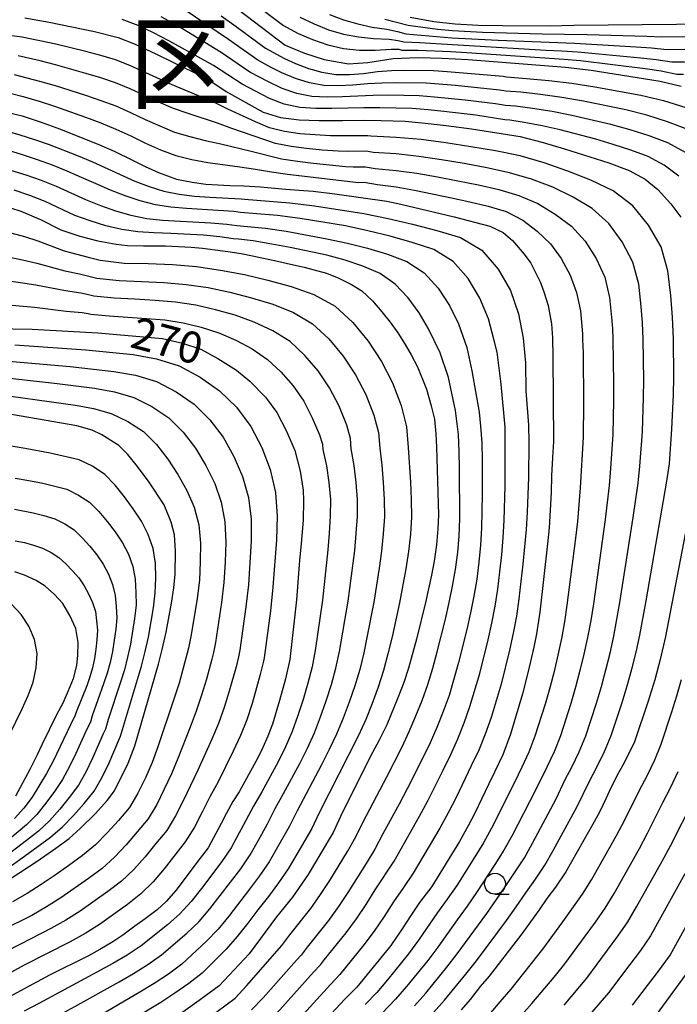
# Model space of a CAD drawing. Extents: x -18000 to -16000, y 90000 to 91500.
# Drawn here: x -16876 to -16797, y 90609 to 90726 of the extents above; entities that cross this region are included whole.
import ezdxf
from ezdxf.enums import TextEntityAlignment as Align

# ---------------------------------------------------------------- set-up
doc = ezdxf.new("R2010")
doc.units = 0
for name, color, linetype in [('6331000', 2, 'Continuous'), ('7101000', 4, 'Continuous'), ('7102000', 2, 'Continuous'), ('8111000', 7, 'Continuous')]:
    doc.layers.add(name, color=color, linetype=linetype)
doc.styles.add('Dm_Anotation', font='txt.shx', dxfattribs={"bigfont": 'PSCDM.shx'})
doc.styles.add('ＭＳ ゴシック', font='txt')

# ---------------------------------------------------------------- blocks, each defined once
blk = doc.blocks.new('633100')
at = {"layer": '6331000'}
blk.add_lwpolyline([(0, -0.5), (0.67, -0.5)], dxfattribs=at)
blk.add_circle((0, 0), 0.5, dxfattribs=at)

msp = doc.modelspace()

# ---------------------------------------------------------------- linework, layer by layer
at = {"layer": '7101000', "flags": 128}
for points in [[(-16875.88, 90736.48), (-16873.23, 90736.82), (-16870.38, 90736.98), (-16867.43, 90737), (-16864.79, 90736.51), (-16862.09, 90735.62), (-16859.32, 90734.41), (-16857.4, 90733.35), (-16854.95, 90731.9), (-16852.88, 90730.27), (-16850.58, 90728.36), (-16844.11, 90723.39), (-16841.79, 90722.46), (-16839.44, 90721.67), (-16836.53, 90721.18), (-16834.2, 90721.31), (-16831.17, 90721.81), (-16828.17, 90721.91), (-16825.31, 90721.86)], [(-16875.22, 90726.65), (-16872.32, 90726.16), (-16866.87, 90725.03), (-16864.07, 90724.32), (-16862.01, 90723.52), (-16859.55, 90722.35), (-16857.46, 90721.32), (-16855.04, 90720.18), (-16853.09, 90719.17), (-16851.14, 90717.86), (-16846.74, 90715.38), (-16844.66, 90714.76), (-16842.4, 90714.49), (-16840.03, 90714.41), (-16837.24, 90714.39), (-16834.76, 90714.43), (-16832.61, 90714.4), (-16829.74, 90714.3), (-16827.34, 90714.09), (-16824.84, 90713.81), (-16821.81, 90713.4), (-16816, 90712.47), (-16813.23, 90711.78), (-16810.69, 90711.02), (-16805.37, 90709.31), (-16802.96, 90708.42), (-16801.06, 90707.38), (-16799.51, 90706.14), (-16797.96, 90704.42), (-16796.79, 90702.83)], [(-16765.05, 90702.07), (-16764.29, 90704.33), (-16763.42, 90706.58), (-16762.78, 90708.43), (-16762.16, 90710.78), (-16761.83, 90712.52), (-16761.58, 90714.6), (-16761.38, 90716.65), (-16761.59, 90718.31), (-16762.41, 90719.94), (-16763.77, 90720.91), (-16767.18, 90722.11), (-16776.02, 90724.55), (-16778.71, 90725.21), (-16780.17, 90725.45), (-16782.24, 90725.74), (-16785.01, 90725.99), (-16809.56, 90725.75), (-16812.45, 90725.66), (-16818.11, 90725.69), (-16821, 90725.76), (-16823.77, 90725.91), (-16826.33, 90726.19), (-16829.15, 90726.71)], [(-16825.31, 90721.86), (-16822.2, 90721.7), (-16810.56, 90720.77), (-16807.52, 90720.4), (-16799.24, 90719.09), (-16796.74, 90718.5)], [(-16878.23, 90715.59), (-16875.53, 90714.93), (-16873.27, 90714.2), (-16871.08, 90713.39), (-16866.57, 90711.6), (-16864.52, 90710.72), (-16862.33, 90709.65), (-16860.84, 90708.88), (-16859.23, 90708.17), (-16857.09, 90707.38), (-16855.22, 90707.01), (-16853.58, 90706.76), (-16850.72, 90706.62), (-16849.05, 90706.58), (-16847.06, 90706.46), (-16844.06, 90706.18), (-16842.41, 90706.08), (-16840.75, 90705.94), (-16838.14, 90705.63), (-16831.93, 90704.73), (-16830.24, 90704.38), (-16823.9, 90702.87), (-16819.63, 90701.76), (-16818.01, 90700.98), (-16816.91, 90700.06), (-16815.51, 90698.41), (-16814.7, 90697.32), (-16813.54, 90695.01), (-16813.11, 90693.79), (-16812.66, 90692.27), (-16812.26, 90690.09), (-16812.14, 90688.42), (-16812.08, 90686.13), (-16811.99, 90676), (-16812.12, 90674.11), (-16812.23, 90671.92), (-16812.28, 90669.9), (-16812.53, 90665.7), (-16812.71, 90663.79), (-16813.65, 90655.6), (-16814.04, 90653)], [(-16878.16, 90704.36), (-16875.68, 90703.53), (-16873.35, 90702.56), (-16870.9, 90701.31), (-16868.66, 90700.55), (-16866.48, 90699.99), (-16864.28, 90699.59), (-16862.96, 90699.46), (-16861.04, 90699.39), (-16859.59, 90699.42), (-16858.39, 90699.39), (-16855.33, 90699.25), (-16853.96, 90699.11), (-16850.94, 90698.71), (-16849.37, 90698.47), (-16847.99, 90698.22), (-16845, 90697.58), (-16843.46, 90697.22), (-16841.82, 90696.87), (-16839.15, 90696.15), (-16837.68, 90695.55), (-16836.14, 90694.8), (-16834.93, 90694.02), (-16833.65, 90692.83), (-16832.54, 90691.51), (-16831.55, 90690.28), (-16830.61, 90688.99), (-16829.73, 90687.6), (-16829.02, 90686.36), (-16828.25, 90684.92), (-16827.18, 90682.27), (-16826.62, 90680.26), (-16826.25, 90678.68), (-16826.09, 90676.92), (-16826, 90675.33), (-16825.74, 90667.23), (-16825.82, 90665.58), (-16826, 90663.64), (-16826.27, 90661.7), (-16826.59, 90660.04), (-16827.3, 90656.76), (-16828.38, 90652.37), (-16829.33, 90648.89), (-16829.9, 90647.21), (-16830.62, 90645.35), (-16831.95, 90642.15), (-16832.86, 90640.31), (-16833.65, 90638.83), (-16837.25, 90631.69), (-16838.37, 90629.26), (-16839.81, 90626.78), (-16841.35, 90624.24), (-16843.23, 90621.54), (-16845.12, 90619.17), (-16848.4, 90614.74), (-16851.97, 90610.92), (-16854.37, 90609.16), (-16856.62, 90607.59)], [(-16878.99, 90689.54), (-16874.34, 90689.43), (-16866.51, 90689.01), (-16858.77, 90688.34), (-16856.37, 90687.75), (-16854.19, 90687.05), (-16852.13, 90685.94), (-16849.91, 90684.54), (-16848.32, 90683.21), (-16846.43, 90681.3), (-16845.08, 90679.48), (-16843.95, 90677.26), (-16842.93, 90674.93), (-16842.3, 90672.45), (-16841.95, 90670.19), (-16841.88, 90668.92), (-16841.94, 90666.59), (-16842.16, 90663.81), (-16842.36, 90661.8), (-16842.72, 90657.07), (-16843.55, 90649.94), (-16844.06, 90647.62), (-16844.77, 90645.03), (-16845.62, 90642.22), (-16846.15, 90640.77), (-16846.75, 90639.42), (-16847.37, 90638.17), (-16849.61, 90634.12), (-16850.33, 90632.97), (-16851.11, 90631.57), (-16851.74, 90630.33), (-16853.29, 90627.42), (-16854.27, 90626.19), (-16857.17, 90622.34), (-16858.34, 90621), (-16859.4, 90620.01), (-16860.84, 90618.93), (-16862.06, 90618.05), (-16863.49, 90616.97), (-16864.69, 90616.17), (-16866.25, 90615.25), (-16867.61, 90614.53), (-16872.28, 90612.18), (-16878.66, 90608.77)], [(-16860.34, 90671.13), (-16861.75, 90673.02), (-16862.92, 90674.45), (-16863.98, 90675.53), (-16866.01, 90676.8), (-16867.18, 90677.35), (-16868.99, 90677.89), (-16880.51, 90679.88)], [(-16876.98, 90623.71), (-16873.74, 90625.85), (-16871.52, 90627.39), (-16869.91, 90628.56), (-16868.59, 90629.72), (-16866.77, 90631.53), (-16865.37, 90633.08), (-16864.48, 90634.23), (-16862.88, 90637.54), (-16862.07, 90639.64), (-16859.25, 90649.4), (-16858.81, 90651.13), (-16858.32, 90653.23), (-16857.7, 90656.68), (-16857.41, 90658.51), (-16857.24, 90660.13), (-16857.19, 90662.9), (-16857.32, 90664.86), (-16857.73, 90666.35), (-16858.57, 90668.45), (-16860.34, 90671.13)], [(-16795.05, 90671.16), (-16798.6, 90652.69), (-16799.25, 90649.96), (-16799.9, 90647.51), (-16800.68, 90644.97), (-16802.33, 90640.11), (-16803.54, 90637.6), (-16804.24, 90636.39), (-16805.15, 90634.61), (-16805.75, 90633.29), (-16806.48, 90631.77), (-16807.14, 90630.53), (-16810.52, 90624.55), (-16811.78, 90622.74), (-16812.79, 90621.38), (-16813.71, 90620.03), (-16815.78, 90617.15), (-16819.7, 90612.09), (-16820.76, 90610.85), (-16821.98, 90609.29), (-16823.04, 90608.04)], [(-16876.31, 90633.66), (-16874.58, 90636.83), (-16873.71, 90638.57), (-16873.11, 90639.86), (-16871.38, 90643.37), (-16870.62, 90644.78), (-16869.99, 90646.22), (-16869.41, 90647.69), (-16869.01, 90649.24), (-16868.88, 90650.48), (-16868.83, 90651.97), (-16869.14, 90653.64), (-16869.84, 90655.22), (-16870.69, 90656.65), (-16871.66, 90657.71), (-16872.8, 90658.71), (-16873.87, 90659.39), (-16875.25, 90660.02), (-16876.43, 90660.43)], [(-16814.04, 90653), (-16814.35, 90651.41), (-16815.02, 90648.51), (-16815.7, 90645.84), (-16817.16, 90641.02), (-16818.08, 90638.56), (-16819.04, 90636.47), (-16819.75, 90635.06), (-16821.41, 90631.57), (-16822.19, 90630.04), (-16823.24, 90628.2), (-16826.55, 90622.8), (-16828.01, 90620.9), (-16828.99, 90619.46), (-16830.18, 90617.61), (-16831.47, 90615.76), (-16831.78, 90615.35), (-16831.96, 90615.11), (-16835.53, 90610.78), (-16836.95, 90609.34), (-16839.62, 90606.45)], [(-16792, 90625.6), (-16798.05, 90614.62), (-16799.59, 90612.53), (-16800.82, 90610.95), (-16802.6, 90608.6)]]:
    msp.add_lwpolyline(points, dxfattribs=at)
at = {"layer": '7102000', "flags": 128}
for points in [[(-16852.02, 90731.62), (-16844.29, 90725.74), (-16842.6, 90724.83), (-16840.81, 90724.08), (-16838.99, 90723.43), (-16837.11, 90723), (-16835.22, 90722.82), (-16833.32, 90722.82), (-16831.42, 90722.92), (-16830.48, 90722.9), (-16830.14, 90722.81), (-16828.2, 90722.8), (-16824.32, 90722.64), (-16822.37, 90722.53), (-16810.72, 90721.74), (-16808.78, 90721.56), (-16801.06, 90720.6), (-16799.14, 90720.31), (-16797.24, 90719.94), (-16796.45, 90719.92)], [(-16796.21, 90710.58), (-16798.33, 90711.71), (-16800.57, 90712.55), (-16802.85, 90713.28), (-16805.16, 90713.91), (-16809.81, 90714.99), (-16812.16, 90715.45), (-16814.53, 90715.82), (-16816.56, 90716.1), (-16817.75, 90716.19), (-16818.94, 90716.38), (-16822.58, 90716.82), (-16826.24, 90717.19), (-16828.07, 90717.33), (-16831.74, 90717.41), (-16833.58, 90717.38), (-16837.24, 90717.22), (-16839.07, 90717.18), (-16840.9, 90717.27), (-16842.7, 90717.63), (-16844.43, 90718.21), (-16846.08, 90719), (-16848.3, 90720.17), (-16851.76, 90722.53), (-16857.09, 90725.79), (-16858.92, 90726.8)], [(-16795.95, 90713.33), (-16798.38, 90714.24), (-16800.85, 90715.03), (-16803.36, 90715.66), (-16808.43, 90716.7), (-16810.99, 90717.14), (-16813.55, 90717.5), (-16815.9, 90717.76), (-16817.69, 90717.91), (-16818.48, 90718.03), (-16823.72, 90718.56), (-16827.22, 90718.84), (-16830.73, 90718.9), (-16832.48, 90718.87), (-16834.23, 90718.77), (-16835.98, 90718.62), (-16837.73, 90718.54), (-16839.48, 90718.58), (-16841.2, 90718.91), (-16842.87, 90719.4), (-16844.47, 90720.09), (-16845.69, 90720.69), (-16847.37, 90721.6), (-16850.86, 90724.08), (-16856.16, 90727.66)], [(-16851.73, 90726.92), (-16849.96, 90725.64), (-16846.44, 90723.03), (-16844.19, 90721.82), (-16842.87, 90721.19), (-16841.31, 90720.59), (-16839.69, 90720.18), (-16838.05, 90719.89), (-16836.38, 90719.9), (-16834.71, 90720.03), (-16833.06, 90720.23), (-16831.39, 90720.35), (-16829.72, 90720.4), (-16826.37, 90720.35), (-16824.7, 90720.24), (-16818.02, 90719.68), (-16817.63, 90719.62), (-16815.25, 90719.43), (-16812.58, 90719.18), (-16809.81, 90718.84), (-16807.05, 90718.41), (-16801.57, 90717.42), (-16798.85, 90716.78), (-16796.19, 90715.94)], [(-16842.32, 90726.76), (-16840.63, 90725.96), (-16838.89, 90725.25), (-16837.11, 90724.72), (-16835.31, 90724.39), (-16833.51, 90724.19), (-16831.67, 90724.11), (-16830.56, 90723.96), (-16829.9, 90723.78), (-16828.01, 90723.7), (-16812.89, 90722.82), (-16810.99, 90722.72), (-16809.11, 90722.6), (-16801.58, 90721.9), (-16799.71, 90721.69), (-16797.85, 90721.41), (-16796.38, 90721.41), (-16793.7, 90721.03), (-16791.03, 90720.62), (-16788.38, 90720.15), (-16785.78, 90719.52)], [(-16838.79, 90727.07), (-16837.11, 90726.43), (-16835.4, 90725.95), (-16833.69, 90725.55), (-16831.93, 90725.3), (-16830.64, 90725.02), (-16829.65, 90724.76), (-16825.99, 90724.43), (-16824.16, 90724.29), (-16818.64, 90723.98), (-16809.44, 90723.64), (-16802.1, 90723.2), (-16800.27, 90723.07), (-16798.45, 90722.89), (-16796.32, 90722.9), (-16790.19, 90722.35), (-16787.14, 90722.02), (-16784.13, 90721.53), (-16781.19, 90720.65), (-16778.36, 90719.53), (-16775.61, 90718.32), (-16772.91, 90717.02)], [(-16797.02, 90707.72), (-16798.76, 90709.05), (-16800.7, 90710.08), (-16802.76, 90710.85), (-16804.85, 90711.53), (-16806.96, 90712.15), (-16811.19, 90713.29), (-16813.34, 90713.75), (-16815.5, 90714.15), (-16817.22, 90714.43), (-16817.81, 90714.48), (-16821.29, 90715.01), (-16825.1, 90715.47), (-16827.01, 90715.66), (-16828.92, 90715.82), (-16832.76, 90715.91), (-16834.67, 90715.9), (-16838.5, 90715.81), (-16840.42, 90715.83), (-16842.33, 90715.96), (-16844.2, 90716.35), (-16845.98, 90717.02), (-16849.23, 90718.74), (-16850.94, 90719.87), (-16852.66, 90720.97), (-16854.44, 90721.97), (-16858.02, 90723.92), (-16859.84, 90724.86), (-16861.68, 90725.74), (-16863.59, 90726.48)], [(-16796.25, 90724.39), (-16799.06, 90724.37), (-16800.84, 90724.45), (-16807.98, 90724.65), (-16813.34, 90724.71), (-16820.5, 90724.91), (-16824.08, 90725.11), (-16825.86, 90725.28), (-16829.4, 90725.73), (-16832.19, 90726.48)], [(-16804.87, 90705.99), (-16807.53, 90707.27), (-16810.28, 90708.35), (-16813.11, 90709.34), (-16816, 90710.15), (-16818.94, 90710.75), (-16821.9, 90711.26), (-16824.87, 90711.71), (-16827.84, 90712.1), (-16830.83, 90712.37), (-16833.83, 90712.5), (-16834.22, 90712.56), (-16838.65, 90712.56), (-16840.49, 90712.66), (-16842.33, 90712.81), (-16844.16, 90713.07), (-16845.95, 90713.51), (-16847.62, 90714.24), (-16850.93, 90715.74), (-16852.54, 90716.56), (-16857.62, 90718.65), (-16862.65, 90720.97), (-16864.37, 90721.64), (-16866.15, 90722.16), (-16867.93, 90722.63), (-16871.52, 90723.51), (-16875.52, 90724.37), (-16877.98, 90724.68)], [(-16801.22, 90683.33), (-16801.28, 90688.25), (-16801.36, 90690.2), (-16801.52, 90692.15), (-16801.82, 90694.82), (-16802.51, 90697.47), (-16803.79, 90699.88), (-16805.38, 90702.08), (-16807.37, 90703.87), (-16809.67, 90705.23), (-16812.09, 90706.4), (-16814.63, 90707.39), (-16817.27, 90708.15), (-16819.96, 90708.73), (-16822.67, 90709.23), (-16825.38, 90709.68), (-16828.1, 90710.09), (-16830.83, 90710.39), (-16833.57, 90710.57), (-16834.36, 90710.71), (-16836.53, 90710.69), (-16837.77, 90710.72), (-16839.65, 90710.86), (-16841.53, 90711.04), (-16843.39, 90711.3), (-16845.23, 90711.66), (-16850.47, 90713.45), (-16852.17, 90714.08), (-16855.7, 90715.21), (-16857.46, 90715.83), (-16859.19, 90716.58), (-16862.62, 90718.16), (-16864.36, 90718.89), (-16866.14, 90719.48), (-16867.94, 90720.02), (-16871.56, 90721.04), (-16873.39, 90721.51), (-16876, 90722.13)], [(-16876.48, 90719.88), (-16873.45, 90719.11), (-16871.61, 90718.57), (-16867.96, 90717.4), (-16866.14, 90716.79), (-16864.34, 90716.13), (-16862.58, 90715.35), (-16860.85, 90714.52), (-16859.09, 90713.74), (-16857.31, 90713.01), (-16855.48, 90712.47), (-16853.64, 90712), (-16851.8, 90711.6), (-16848.17, 90710.72), (-16844.52, 90709.82), (-16842.62, 90709.52), (-16840.72, 90709.28), (-16836.89, 90708.88), (-16835.94, 90708.84), (-16834.49, 90708.85), (-16833.31, 90708.65), (-16830.83, 90708.42), (-16828.36, 90708.08), (-16825.89, 90707.65), (-16823.44, 90707.19), (-16820.99, 90706.7), (-16818.55, 90706.15), (-16816.15, 90705.44), (-16813.89, 90704.45), (-16811.81, 90703.19), (-16809.87, 90701.76), (-16808.23, 90699.98), (-16806.91, 90697.9), (-16805.88, 90695.65), (-16805.3, 90693.23), (-16805.06, 90690.83), (-16804.95, 90689.54), (-16804.9, 90688.23), (-16804.83, 90682.96), (-16804.83, 90680.92), (-16804.92, 90676.84), (-16805.18, 90672.77), (-16805.36, 90670.74), (-16805.81, 90666.7), (-16807.24, 90656.61), (-16807.56, 90654.59), (-16807.92, 90652.58), (-16808.36, 90650.59), (-16808.84, 90648.61), (-16809.36, 90646.64), (-16809.94, 90644.68), (-16811.18, 90640.8), (-16811.93, 90638.9), (-16812.81, 90637.06), (-16814.2, 90634.23), (-16816.95, 90628.88), (-16817.93, 90627.13), (-16819, 90625.44), (-16821.2, 90622.09), (-16822.34, 90620.44), (-16823.54, 90618.83), (-16825.85, 90615.56), (-16827.04, 90613.95), (-16829.57, 90610.84), (-16830.88, 90609.33), (-16835.03, 90604.97)], [(-16876.96, 90717.64), (-16875.4, 90717.26), (-16873.52, 90716.71), (-16871.66, 90716.1), (-16867.97, 90714.78), (-16866.14, 90714.1), (-16864.32, 90713.37), (-16862.54, 90712.54), (-16860.78, 90711.68), (-16858.98, 90710.89), (-16857.16, 90710.19), (-16855.26, 90709.72), (-16853.35, 90709.37), (-16849.53, 90708.87), (-16847.62, 90708.59), (-16845.71, 90708.26), (-16843.8, 90707.97), (-16836.01, 90707.04), (-16835.35, 90706.99), (-16834.63, 90707), (-16833.05, 90706.73), (-16830.82, 90706.45), (-16828.61, 90706.06), (-16824.21, 90705.16), (-16822.01, 90704.67), (-16819.82, 90704.14), (-16817.67, 90703.5), (-16815.69, 90702.49), (-16813.96, 90701.15), (-16812.37, 90699.65), (-16811.08, 90697.88), (-16810.03, 90695.91), (-16809.25, 90693.83), (-16808.78, 90691.63), (-16808.54, 90688.87), (-16808.52, 90688.22), (-16808.47, 90686.62), (-16808.43, 90680.56), (-16808.46, 90676.52), (-16808.82, 90670.48), (-16809.15, 90666.46), (-16809.37, 90664.45), (-16810.41, 90656.44), (-16810.7, 90654.44), (-16811.05, 90652.45), (-16811.48, 90650.48), (-16811.94, 90648.51), (-16812.44, 90646.56), (-16813.01, 90644.62), (-16814.22, 90640.77), (-16814.95, 90638.88), (-16815.8, 90637.05), (-16816.72, 90635.15), (-16819.41, 90629.78), (-16820.38, 90628.03), (-16821.43, 90626.33), (-16823.57, 90622.94), (-16824.7, 90621.29), (-16825.89, 90619.69), (-16828.15, 90616.38), (-16829.33, 90614.76), (-16831.85, 90611.66), (-16833.14, 90610.12), (-16834.54, 90608.69)], [(-16877.61, 90713.19), (-16875.82, 90712.69), (-16874.05, 90712.13), (-16872.3, 90711.51), (-16868.84, 90710.16), (-16867.13, 90709.44), (-16862.07, 90707.14), (-16860.34, 90706.48), (-16858.58, 90705.93), (-16856.76, 90705.57), (-16854.93, 90705.34), (-16853.08, 90705.22), (-16849.37, 90705.03), (-16848.97, 90704.97), (-16843.54, 90704.54), (-16840.58, 90704.19), (-16834.68, 90703.29), (-16831.76, 90702.68), (-16828.86, 90701.98), (-16825.97, 90701.23), (-16823.12, 90700.4), (-16820.58, 90698.89), (-16818.64, 90696.63), (-16817.16, 90694.05), (-16816.18, 90691.26), (-16815.62, 90688.36), (-16815.36, 90685.43), (-16815.33, 90682.06), (-16815.01, 90677.95), (-16814.96, 90675.88), (-16815.01, 90671.73), (-16815.16, 90667.56), (-16815.29, 90665.48), (-16815.46, 90663.41), (-16815.66, 90661.33), (-16816.13, 90657.19), (-16816.44, 90655.13), (-16816.82, 90653.08), (-16817.27, 90651.04), (-16818.28, 90646.99), (-16819.47, 90643), (-16820.17, 90641.03), (-16820.95, 90639.11), (-16821.83, 90637.21), (-16823.64, 90633.46), (-16824.58, 90631.6), (-16825.59, 90629.77), (-16828.77, 90624.39), (-16829.96, 90622.69), (-16831.13, 90620.96), (-16832.25, 90619.2), (-16833.43, 90617.48), (-16834.69, 90615.82), (-16837.56, 90612.27), (-16838.68, 90611.1), (-16842.74, 90606.63)], [(-16827.03, 90633.03), (-16825.2, 90636.73), (-16824.3, 90638.59), (-16823.45, 90640.47), (-16822.68, 90642.38), (-16821.99, 90644.32), (-16820.82, 90648.28), (-16819.83, 90652.29), (-16819.37, 90654.3), (-16818.99, 90656.33), (-16818.66, 90658.36), (-16818.41, 90660.41), (-16818.2, 90662.47), (-16818.04, 90664.52), (-16817.92, 90666.58), (-16817.8, 90670.7), (-16817.77, 90672.76), (-16817.78, 90674.82), (-16817.77, 90677.73), (-16818.27, 90682.85), (-16818.76, 90686.68), (-16819.09, 90688.07), (-16819.77, 90690.67), (-16820.8, 90693.16), (-16822.22, 90695.49), (-16824.02, 90697.54), (-16826.33, 90698.97), (-16828.92, 90699.82), (-16831.55, 90700.56), (-16834.21, 90701.21), (-16836.88, 90701.78), (-16842.28, 90702.67), (-16845, 90703.02), (-16847.49, 90703.25), (-16849.42, 90703.4), (-16850.21, 90703.51), (-16852.1, 90703.64), (-16855.88, 90703.85), (-16857.76, 90704.03), (-16859.61, 90704.31), (-16861.43, 90704.78), (-16863.22, 90705.37), (-16864.97, 90706.07), (-16866.71, 90706.8), (-16868.43, 90707.58), (-16870.16, 90708.34), (-16871.92, 90709.04), (-16873.69, 90709.7), (-16875.49, 90710.29), (-16877.3, 90710.83)], [(-16876.93, 90708.46), (-16875.09, 90707.89), (-16873.27, 90707.24), (-16871.48, 90706.52), (-16867.97, 90704.93), (-16866.18, 90704.22), (-16864.37, 90703.59), (-16862.53, 90703.07), (-16860.65, 90702.69), (-16858.75, 90702.49), (-16852.98, 90702.16), (-16851.06, 90701.99), (-16849.87, 90701.83), (-16848.58, 90701.73), (-16846.45, 90701.5), (-16843.99, 90701.14), (-16839.09, 90700.26), (-16836.65, 90699.74), (-16834.24, 90699.13), (-16831.86, 90698.41), (-16829.54, 90697.54), (-16827.47, 90696.19), (-16825.81, 90694.34), (-16824.44, 90692.27), (-16823.36, 90690.07), (-16822.36, 90687.25), (-16821.76, 90684.44), (-16820.9, 90679.52), (-16820.73, 90677.85), (-16820.58, 90675.83), (-16820.52, 90673.79), (-16820.53, 90669.71), (-16820.61, 90665.63), (-16820.74, 90663.6), (-16820.93, 90661.57), (-16821.19, 90659.54), (-16821.53, 90657.53), (-16821.93, 90655.52), (-16822.38, 90653.53), (-16823.36, 90649.57), (-16824.5, 90645.64), (-16825.19, 90643.72), (-16825.95, 90641.83), (-16826.77, 90639.96), (-16827.65, 90638.12), (-16829.49, 90634.47), (-16830.45, 90632.66), (-16832.41, 90629.08), (-16833.36, 90627.28), (-16834.41, 90625.54), (-16836.58, 90622.08), (-16837.72, 90620.39), (-16838.92, 90618.74), (-16841.47, 90615.54), (-16842.18, 90614.58), (-16842.74, 90613.99), (-16846.73, 90609.5), (-16848.11, 90608.05)], [(-16832.75, 90696.11), (-16834.8, 90696.99), (-16836.93, 90697.7), (-16839.1, 90698.27), (-16843.49, 90699.19), (-16845.7, 90699.62), (-16847.91, 90699.99), (-16849.68, 90700.21), (-16850.32, 90700.26), (-16851.9, 90700.47), (-16853.86, 90700.68), (-16857.78, 90700.88), (-16859.74, 90700.94), (-16861.69, 90701.07), (-16863.62, 90701.37), (-16865.53, 90701.81), (-16867.4, 90702.38), (-16869.24, 90703.05), (-16872.8, 90704.7), (-16874.63, 90705.43), (-16876.48, 90706.08)], [(-16826.36, 90607.73), (-16825.02, 90609.22), (-16822.47, 90612.33), (-16821.23, 90613.91), (-16817.61, 90618.73), (-16816.45, 90620.37), (-16815.33, 90622.04), (-16814.16, 90623.67), (-16813.04, 90625.34), (-16812.04, 90627.09), (-16809.16, 90632.38), (-16807.71, 90635.41), (-16806.82, 90637.08), (-16805.9, 90638.94), (-16805.1, 90640.86), (-16803.79, 90644.81), (-16803.18, 90646.8), (-16802.63, 90648.8), (-16802.13, 90650.82), (-16801.67, 90652.85), (-16800.91, 90656.94), (-16798.45, 90671.27), (-16798.15, 90673.33), (-16797.85, 90677.48), (-16797.64, 90681.63), (-16797.61, 90683.71), (-16797.67, 90688.27), (-16797.77, 90690.87), (-16797.98, 90693.46), (-16798.34, 90696.41), (-16799.15, 90699.29), (-16800.66, 90701.86), (-16802.53, 90704.18), (-16804.87, 90705.99)], [(-16876.9, 90700.97), (-16875.27, 90700.51), (-16873.66, 90699.99), (-16870.5, 90698.8), (-16867.5, 90698.02), (-16866.22, 90697.71), (-16863.35, 90697.34), (-16860.46, 90697.28), (-16857.56, 90697.16), (-16854.68, 90696.92), (-16851.81, 90696.51), (-16848.97, 90695.96), (-16846.15, 90695.3), (-16843.37, 90694.55), (-16840.65, 90693.59), (-16838.12, 90692.21), (-16836, 90690.25), (-16834.18, 90688), (-16832.58, 90685.59), (-16831.25, 90683.02), (-16830.22, 90680.32), (-16829.57, 90677.76), (-16829.39, 90675.28), (-16829.11, 90671.14), (-16829.02, 90669.06), (-16828.99, 90666.98), (-16829.12, 90664.91), (-16829.34, 90662.84), (-16829.65, 90660.78), (-16830.42, 90656.7), (-16831.31, 90652.64), (-16831.8, 90650.62), (-16832.32, 90648.61), (-16832.98, 90646.64), (-16833.7, 90644.7), (-16834.46, 90642.76), (-16835.31, 90640.86), (-16840.03, 90631.6), (-16840.92, 90629.72), (-16842.7, 90626.65), (-16843.74, 90624.91), (-16844.89, 90623.25), (-16846.1, 90621.62), (-16847.36, 90620.03), (-16848.57, 90618.41), (-16849.82, 90616.81), (-16851.14, 90615.29), (-16854.01, 90612.43), (-16855.6, 90611.19), (-16857.27, 90610.04), (-16858.96, 90608.93), (-16864.16, 90605.78)], [(-16878.95, 90698.45), (-16875.5, 90697.75), (-16873.79, 90697.35), (-16870.42, 90696.4), (-16868.69, 90696.05), (-16866.6, 90695.55), (-16863.94, 90695.24), (-16861.28, 90695.15), (-16858.61, 90695.02), (-16855.94, 90694.79), (-16853.3, 90694.41), (-16850.69, 90693.87), (-16848.11, 90693.2), (-16845.58, 90692.41), (-16843.11, 90691.42), (-16840.82, 90690.09), (-16838.87, 90688.27), (-16837.16, 90686.22), (-16835.68, 90684), (-16834.45, 90681.63), (-16833.47, 90679.14)], [(-16842.35, 90637.51), (-16841.44, 90639.33), (-16840.59, 90641.18), (-16839.86, 90643.08), (-16839.19, 90645.01), (-16838.57, 90646.95), (-16838.02, 90648.91), (-16837.6, 90650.9), (-16836.56, 90656.92), (-16835.78, 90662.97), (-16835.59, 90665.01), (-16835.46, 90667.04), (-16835.45, 90669.08), (-16835.6, 90671.11), (-16835.85, 90673.13), (-16836.18, 90675.13), (-16836.27, 90676.38), (-16836.73, 90677.97), (-16837.65, 90680.24), (-16838.77, 90682.41), (-16840.14, 90684.44), (-16841.73, 90686.29), (-16843.51, 90687.96), (-16845.58, 90689.25), (-16847.78, 90690.26), (-16850.06, 90691.11), (-16852.41, 90691.77), (-16854.79, 90692.3), (-16857.21, 90692.67), (-16859.65, 90692.87), (-16862.09, 90693.02), (-16864.54, 90693.13), (-16866.97, 90693.4), (-16867.61, 90693.55), (-16868.52, 90693.73), (-16870.34, 90694.01), (-16873.92, 90694.7), (-16875.72, 90694.99), (-16883.02, 90696)], [(-16853.28, 90607.06), (-16850.07, 90609.46), (-16848.72, 90610.94), (-16844.78, 90615.44), (-16844.5, 90615.73), (-16843.54, 90617.02), (-16841.04, 90620.19), (-16839.87, 90621.84), (-16838.75, 90623.52), (-16836.64, 90626.97), (-16835.65, 90628.72), (-16834.76, 90630.53), (-16831.95, 90635.9), (-16830.11, 90639.5), (-16829.25, 90641.33), (-16828.45, 90643.19), (-16827.7, 90645.06), (-16827.02, 90646.97), (-16826.44, 90648.9), (-16825.9, 90650.85), (-16824.93, 90654.77), (-16824.48, 90656.75), (-16824.07, 90658.72), (-16823.72, 90660.71), (-16823.45, 90662.72), (-16823.27, 90664.73), (-16823.19, 90666.75), (-16823.23, 90672.8), (-16823.27, 90674.82), (-16823.37, 90676.84), (-16823.71, 90679.7), (-16824.55, 90683.65), (-16825.54, 90686.61), (-16826.95, 90689.48), (-16828.08, 90691.38), (-16829.4, 90693.19), (-16830.92, 90694.84), (-16832.75, 90696.11)], [(-16881.68, 90692.73), (-16874.05, 90692.06), (-16870.27, 90691.61), (-16868.36, 90691.42), (-16867.66, 90691.31), (-16867.34, 90691.24), (-16865.13, 90691.02), (-16860.69, 90690.73), (-16858.48, 90690.55), (-16856.28, 90690.2), (-16854.12, 90689.68), (-16852.01, 90689.02), (-16849.99, 90688.12), (-16848.04, 90687.08), (-16846.21, 90685.83), (-16844.59, 90684.32), (-16843.13, 90682.65), (-16841.86, 90680.82), (-16840.85, 90678.85), (-16839.98, 90676.8), (-16839.61, 90675.68), (-16839.57, 90675.06), (-16839.15, 90673.09), (-16838.85, 90671.1), (-16838.67, 90669.09), (-16838.69, 90667.07), (-16838.82, 90665.05), (-16839, 90663.04), (-16839.64, 90657.02), (-16840.5, 90651.03), (-16840.86, 90649.05), (-16841.37, 90647.1), (-16841.94, 90645.16), (-16842.56, 90643.24), (-16843.24, 90641.34), (-16844.04, 90639.49), (-16844.94, 90637.69), (-16846.88, 90634.14), (-16847.88, 90632.39), (-16849.38, 90629.56), (-16849.59, 90629.2), (-16850.56, 90627.44), (-16851.67, 90625.78), (-16854.1, 90622.58), (-16855.33, 90621), (-16856.67, 90619.52), (-16858.17, 90618.2), (-16861.31, 90615.71), (-16862.97, 90614.6), (-16864.7, 90613.58), (-16870, 90610.74), (-16873.53, 90608.83), (-16875.31, 90607.91)], [(-16876.41, 90687.56), (-16873.58, 90687.38), (-16867.91, 90686.98), (-16862.26, 90686.42), (-16859.46, 90685.91), (-16856.75, 90685.07), (-16854.26, 90683.71), (-16851.94, 90682.08), (-16849.9, 90680.1), (-16848.21, 90677.82), (-16846.9, 90675.3), (-16845.89, 90672.67), (-16845.25, 90669.92), (-16845.04, 90667.1), (-16845.14, 90664.27), (-16845.56, 90658.6), (-16845.86, 90655.77), (-16846.61, 90650.14), (-16846.7, 90649.74), (-16847.07, 90648.14), (-16847.5, 90646.54), (-16848.04, 90644.7), (-16848.67, 90642.74), (-16849.42, 90640.84), (-16850.29, 90638.98), (-16852.12, 90635.33), (-16853.08, 90633.53), (-16854, 90631.7), (-16854.95, 90629.88), (-16856.03, 90628.14), (-16858.57, 90624.92), (-16859.88, 90623.35), (-16861.33, 90621.91), (-16862.95, 90620.65), (-16866.28, 90618.25), (-16868.02, 90617.17), (-16869.81, 90616.17), (-16875.3, 90613.38), (-16880.7, 90610.43)], [(-16877.63, 90685.67), (-16869.79, 90684.98), (-16864.56, 90684.39), (-16861.98, 90683.93)], [(-16878.85, 90683.77), (-16871.67, 90682.98), (-16866.87, 90682.37), (-16864.49, 90681.95), (-16862.17, 90681.27), (-16860.02, 90680.18), (-16858, 90678.83), (-16856.29, 90677.13), (-16854.82, 90675.21), (-16853.57, 90673.14), (-16852.51, 90670.99), (-16851.73, 90668.74), (-16851.29, 90666.39), (-16851.19, 90663.99), (-16851.28, 90661.57), (-16851.42, 90659.16), (-16851.7, 90656.75), (-16852.42, 90651.96), (-16852.67, 90650.79), (-16852.86, 90649.99), (-16853.51, 90647.6), (-16854.08, 90645.66), (-16854.73, 90643.75), (-16855.44, 90641.86), (-16856.91, 90638.11), (-16857.7, 90636.26), (-16858.54, 90634.42), (-16859.45, 90632.61)], [(-16861.98, 90683.93), (-16859.46, 90683.17), (-16857.14, 90681.94), (-16854.97, 90680.46), (-16853.1, 90678.61), (-16851.51, 90676.51), (-16850.24, 90674.22), (-16849.2, 90671.83), (-16848.49, 90669.33), (-16848.17, 90666.74), (-16848.16, 90664.13), (-16848.49, 90658.88), (-16848.78, 90656.26), (-16849.51, 90651.05), (-16849.68, 90650.27), (-16849.96, 90649.06), (-16850.77, 90646.15), (-16851.37, 90644.2), (-16852.08, 90642.29), (-16852.86, 90640.42), (-16854.52, 90636.72), (-16856.27, 90633.06), (-16857.2, 90631.24), (-16858.26, 90629.51), (-16859.54, 90627.93), (-16860.84, 90626.36), (-16862.18, 90624.84), (-16863.66, 90623.44), (-16865.28, 90622.2), (-16868.61, 90619.85), (-16870.33, 90618.76), (-16872.11, 90617.76), (-16875.75, 90615.92), (-16877.55, 90614.98)], [(-16828.62, 90608.53), (-16827.29, 90610.03), (-16824.76, 90613.14), (-16823.54, 90614.74), (-16819.97, 90619.59), (-16818.82, 90621.23), (-16817.72, 90622.9), (-16816.58, 90624.56), (-16815.48, 90626.24), (-16814.5, 90627.98), (-16811.68, 90633.3), (-16810.59, 90635.58), (-16809.81, 90637.07), (-16808.92, 90638.92), (-16808.14, 90640.83), (-16806.86, 90644.74), (-16806.27, 90646.72), (-16805.73, 90648.71), (-16805.24, 90650.71), (-16804.79, 90652.72), (-16804.08, 90656.77), (-16802.46, 90666.94), (-16801.9, 90671.01), (-16801.67, 90673.05), (-16801.38, 90677.16), (-16801.24, 90681.27), (-16801.22, 90683.33)], [(-16880.07, 90681.88), (-16869.18, 90680.34), (-16867, 90679.96), (-16864.88, 90679.37), (-16862.89, 90678.41), (-16861.04, 90677.21), (-16859.48, 90675.64), (-16858.12, 90673.9), (-16856.91, 90672.06), (-16855.83, 90670.15), (-16854.97, 90668.15), (-16854.42, 90666.03), (-16854.22, 90663.85), (-16854.25, 90661.64), (-16854.35, 90659.43), (-16854.61, 90657.24), (-16855.32, 90652.88), (-16855.66, 90651.31), (-16856.78, 90647.12), (-16857.39, 90645.2), (-16859.31, 90639.5), (-16860.01, 90637.63), (-16860.8, 90635.78), (-16861.7, 90633.98), (-16862.72, 90632.25), (-16864.01, 90630.71), (-16865.37, 90629.23), (-16866.78, 90627.8), (-16868.31, 90626.5), (-16869.94, 90625.31), (-16871.59, 90624.16), (-16873.26, 90623.04), (-16874.95, 90621.95), (-16876.69, 90620.95)], [(-16833.47, 90679.14), (-16832.92, 90677.07), (-16832.78, 90675.2), (-16832.54, 90673.17), (-16832.36, 90671.12), (-16832.24, 90669.07), (-16832.23, 90667.01), (-16832.36, 90664.96), (-16832.56, 90662.91), (-16832.84, 90660.87), (-16833.49, 90656.81), (-16834.28, 90652.77), (-16834.7, 90650.76), (-16835.17, 90648.76), (-16835.77, 90646.79), (-16836.45, 90644.85), (-16837.16, 90642.92), (-16837.95, 90641.02), (-16838.84, 90639.17), (-16839.76, 90637.33), (-16842.65, 90631.86), (-16843.56, 90630.02), (-16845, 90627.5), (-16846.02, 90625.76), (-16847.15, 90624.09), (-16848.36, 90622.47), (-16850.83, 90619.27), (-16852.1, 90617.71), (-16853.49, 90616.26), (-16856.44, 90613.53), (-16858.06, 90612.33), (-16859.75, 90611.22), (-16861.46, 90610.16), (-16866.69, 90607.11)], [(-16866.93, 90634.21), (-16865.96, 90635.86), (-16865.13, 90637.58), (-16863.92, 90640.51), (-16863.78, 90640.79), (-16861.26, 90649.15), (-16860.82, 90650.88), (-16860.43, 90652.62), (-16859.84, 90656.13), (-16859.62, 90657.9), (-16859.57, 90659.68), (-16859.61, 90661.46), (-16859.88, 90663.21), (-16860.47, 90664.89), (-16861.26, 90666.48), (-16862.25, 90667.96), (-16863.31, 90669.39), (-16864.43, 90670.77), (-16865.66, 90672.06), (-16867.14, 90673.04), (-16868.73, 90673.83), (-16872.21, 90674.61), (-16875.2, 90675.19), (-16878.77, 90675.78)], [(-16876.38, 90671.62), (-16875.65, 90671.52), (-16873.23, 90671.05), (-16870.19, 90670.3), (-16868.79, 90669.61), (-16867.49, 90668.75), (-16866.39, 90667.64), (-16865.37, 90666.45), (-16864.43, 90665.21), (-16863.55, 90663.91), (-16862.84, 90662.52), (-16862.3, 90661.05), (-16862.01, 90659.53), (-16861.93, 90657.97), (-16861.92, 90656.42), (-16862.09, 90654.86), (-16862.57, 90651.77), (-16862.93, 90650.24), (-16863.32, 90648.72), (-16863.79, 90647.23), (-16865.25, 90642.77), (-16865.58, 90641.62), (-16865.87, 90641.05), (-16867.13, 90638.15), (-16867.92, 90636.49), (-16868.82, 90634.91), (-16869.91, 90633.44), (-16871.05, 90632.03), (-16872.26, 90630.67), (-16873.59, 90629.43), (-16875.03, 90628.3), (-16877.93, 90626.08)], [(-16876.46, 90667.9), (-16874.24, 90667.49), (-16872.94, 90667.15), (-16871.65, 90666.77), (-16870.44, 90666.18), (-16869.31, 90665.44), (-16868.35, 90664.5), (-16867.44, 90663.51), (-16866.6, 90662.45), (-16865.84, 90661.34), (-16865.21, 90660.15), (-16864.72, 90658.9), (-16864.4, 90657.6), (-16864.28, 90656.27), (-16864.23, 90654.93), (-16864.35, 90653.59), (-16864.52, 90652.25), (-16864.72, 90650.91), (-16865.03, 90649.6), (-16865.38, 90648.3), (-16865.81, 90647.02), (-16867.16, 90643.21), (-16867.38, 90642.44), (-16867.82, 90641.6), (-16869.12, 90638.71), (-16869.88, 90637.13), (-16870.71, 90635.6), (-16871.69, 90634.16), (-16872.7, 90632.76), (-16873.8, 90631.41), (-16875.02, 90630.17), (-16879.04, 90626.84)], [(-16876.37, 90664.14), (-16875.26, 90663.94), (-16874.18, 90663.61), (-16873.11, 90663.24), (-16872.09, 90662.74), (-16871.14, 90662.13), (-16870.3, 90661.37), (-16869.51, 90660.56), (-16868.78, 90659.7), (-16868.14, 90658.77), (-16867.59, 90657.78), (-16867.14, 90656.74), (-16866.79, 90655.68), (-16866.64, 90654.56), (-16866.53, 90653.44), (-16866.61, 90652.31), (-16866.72, 90651.19), (-16866.87, 90650.06), (-16867.14, 90648.96), (-16867.44, 90647.87), (-16867.82, 90646.8), (-16869.08, 90643.65), (-16869.19, 90643.27), (-16869.77, 90642.14), (-16871.83, 90637.77), (-16872.61, 90636.3), (-16874.36, 90633.49), (-16875.34, 90632.15), (-16876.44, 90630.92)], [(-16877.07, 90640.95), (-16875.54, 90644.05), (-16874.83, 90645.62), (-16874.22, 90647.24), (-16873.87, 90648.93), (-16873.75, 90650.65), (-16874.05, 90652.34), (-16874.73, 90653.91), (-16875.65, 90655.33), (-16876.82, 90656.55)], [(-16817.07, 90610.53), (-16813.27, 90615.29), (-16810.88, 90618.56), (-16808.53, 90621.87), (-16807.45, 90623.59), (-16804.47, 90628.89), (-16803.52, 90630.68), (-16801.74, 90634.33), (-16800.77, 90636.11), (-16799.9, 90637.94), (-16799.15, 90639.82), (-16797.85, 90643.67), (-16797.26, 90645.61), (-16796.7, 90647.56)], [(-16810.71, 90608.63), (-16808.03, 90611.83), (-16805.53, 90615.17), (-16804.3, 90616.85), (-16803.11, 90618.56), (-16802.06, 90620.36), (-16799.01, 90625.83), (-16798.02, 90627.67), (-16795.18, 90633.24), (-16794.32, 90635.14), (-16793.54, 90637.07), (-16792.84, 90639.04), (-16791.6, 90643.02), (-16790.45, 90647.03)], [(-16878.03, 90603.62), (-16874.58, 90605.66), (-16872.81, 90606.6), (-16871, 90607.49), (-16869.23, 90608.44), (-16863.96, 90611.39), (-16862.22, 90612.4), (-16860.52, 90613.46), (-16858.87, 90614.62), (-16855.83, 90617.23), (-16854.39, 90618.61), (-16853.08, 90620.14), (-16849.41, 90624.93), (-16848.29, 90626.6), (-16847.29, 90628.35), (-16846.87, 90629.07), (-16846.19, 90630.31), (-16845.27, 90632.13), (-16844.28, 90633.91), (-16842.35, 90637.51)], [(-16798.93, 90632.85), (-16797.98, 90634.67), (-16797.11, 90636.54)], [(-16876.81, 90625.32), (-16875.25, 90626.42), (-16872.17, 90628.69), (-16870.72, 90629.93), (-16869.39, 90631.3), (-16868.12, 90632.72), (-16866.93, 90634.21)], [(-16859.45, 90632.61), (-16860.49, 90630.88), (-16861.77, 90629.32), (-16863.1, 90627.8), (-16864.48, 90626.32), (-16865.98, 90624.97), (-16867.61, 90623.76), (-16870.93, 90621.44), (-16872.64, 90620.36), (-16874.4, 90619.35), (-16878.02, 90617.53)], [(-16877.21, 90584.62), (-16874.15, 90587.19), (-16872.58, 90588.44), (-16870.99, 90589.67), (-16869.35, 90590.85), (-16867.7, 90591.99), (-16866.03, 90593.11), (-16864.31, 90594.16), (-16857.37, 90598.18), (-16855.72, 90599.31), (-16850.89, 90602.91), (-16847.71, 90605.37), (-16846.15, 90606.64), (-16844.74, 90608.07), (-16840.71, 90612.55), (-16839.87, 90613.42), (-16839.4, 90614.07), (-16836.81, 90617.28), (-16835.58, 90618.93), (-16834.41, 90620.64), (-16833.31, 90622.39), (-16831.06, 90625.83), (-16828.02, 90631.22), (-16827.03, 90633.03)], [(-16817.31, 90605.73), (-16814.58, 90608.8), (-16811.94, 90611.96), (-16810.65, 90613.56), (-16808.2, 90616.86), (-16807, 90618.53), (-16805.82, 90620.22), (-16804.76, 90621.97), (-16801.74, 90627.36), (-16800.77, 90629.17), (-16798.93, 90632.85)], [(-16796.29, 90624.3), (-16800.41, 90616.91), (-16801.59, 90615.16), (-16802.86, 90613.47), (-16805.42, 90610.1), (-16808.16, 90606.89)], [(-16796.14, 90612.37), (-16799.72, 90607.45)], [(-16876.28, 90555.99), (-16874.92, 90557.46), (-16873.6, 90558.98), (-16869.49, 90563.4), (-16868.07, 90564.82), (-16860.89, 90571.87), (-16859.41, 90573.22), (-16854.87, 90577.19), (-16853.33, 90578.48), (-16851.75, 90579.73), (-16848.6, 90582.16), (-16843.55, 90585.57), (-16841.92, 90586.76), (-16838.74, 90589.28), (-16832.49, 90594.46), (-16830.95, 90595.78), (-16829.52, 90597.21), (-16828.15, 90598.7), (-16823.88, 90603.03), (-16821.06, 90605.95), (-16819.7, 90607.45), (-16818.39, 90609), (-16817.07, 90610.53)]]:
    msp.add_lwpolyline(points, dxfattribs=at)

# ---------------------------------------------------------------- block references
at = {"layer": '6331000', "xscale": 2.5, "yscale": 2.5, "zscale": 2.5}
msp.add_blockref('633100', (-16819, 90623.13), dxfattribs=at)

# ---------------------------------------------------------------- texts
at = {"layer": '7101000', "style": 'Dm_Anotation'}
msp.add_text('270', height=3.75, rotation=345, dxfattribs=at).set_placement((-16862.8, 90687.33))
at = {"layer": '8111000', "style": 'ＭＳ ゴシック'}
msp.add_text('区', height=9, dxfattribs=at).set_placement((-16856.65, 90721.29), align=Align.MIDDLE_CENTER)

doc.saveas('drawing.dxf')
